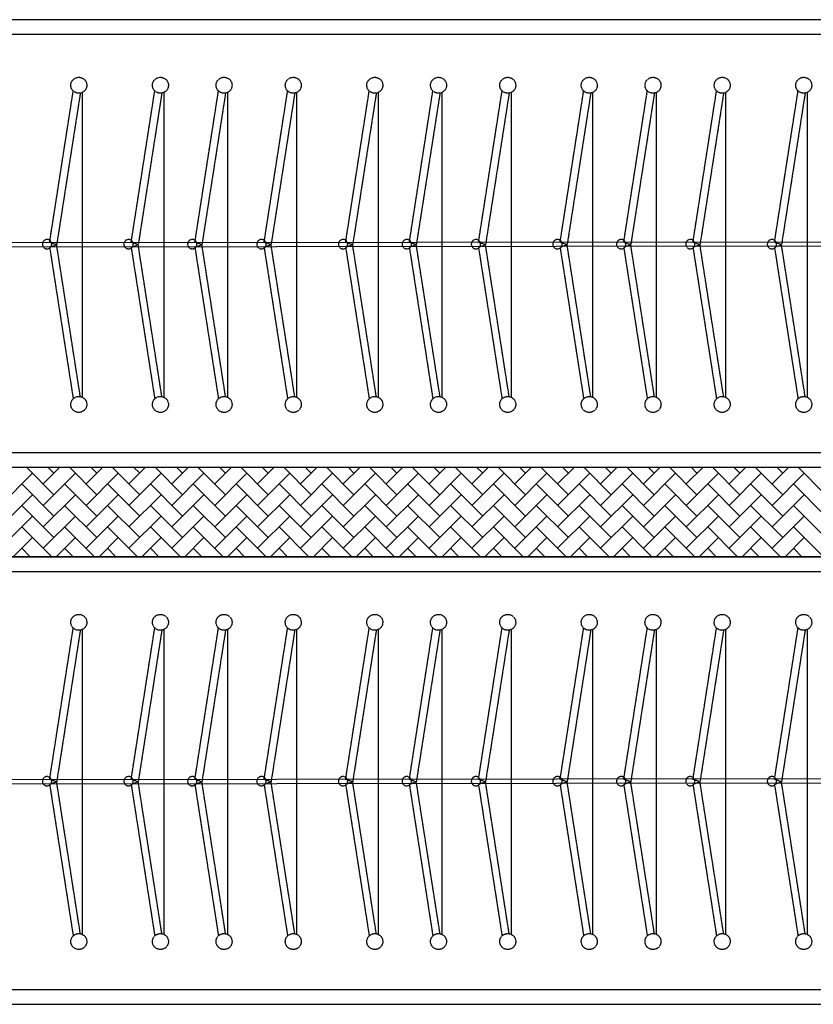
# Model space of a CAD drawing. Units: millimetres. Extents: x 1115007 to 1429984, y 325407 to 526179.
# Drawn here: x 1205060 to 1206124, y 361144 to 362464 of the extents above; entities that cross this region are included whole.
import ezdxf

# ---------------------------------------------------------------- set-up
doc = ezdxf.new("R2010")
doc.units = ezdxf.units.MM
doc.header["$LTSCALE"] = 1000
doc.linetypes.add('__DASH', pattern=[0.35, 0.25, -0.1])
doc.layers.add('大样图', color=7, linetype='Continuous', lineweight=25)
doc.layers.add('底图', color=8, linetype='Continuous')

# ---------------------------------------------------------------- blocks, each defined once
blk = doc.blocks.new('顶面')
at = {"layer": '底图'}
for p, q in [((1334810.4, 386444.4, 87948.6), (1334810.4, 383664.4, 87948.6)), ((1335410.4, 383664.4, 87948.6), (1335410.4, 386444.4, 87948.6)), ((1335410.4, 383664.4, 87948.6), (1335410.4, 386444.4, 87948.6)), ((1335530.4, 383664.4, 87948.6), (1335530.4, 386444.4, 87948.6)), ((1334830.4, 386424.4, 87948.6), (1334830.4, 383684.4, 87948.6)), ((1335390.4, 383684.4, 87948.6), (1335390.4, 386424.4, 87948.6)), ((1335107.8, 386412.4, 87948.6), (1335110.4, 383696.4, 87948.6)), ((1335115.6, 383696.4, 87948.6), (1335113, 386412.4, 87948.6)), ((1335115.6, 383696.4, 87948.6), (1335113, 386412.4, 87948.6)), ((1335530.4, 385994.4, 87948.6), (1335530.4, 383664.4, 87948.6)), ((1336130.4, 383664.4, 87948.6), (1336130.4, 385994.4, 87948.6)), ((1335827.8, 385982.4, 87948.6), (1335830.4, 383696.4, 87948.6)), ((1335835.6, 383696.4, 87948.6), (1335833, 385982.4, 87948.6)), ((1335835.6, 383696.4, 87948.6), (1335833, 385982.4, 87948.6)), ((1335550.4, 385974.4, 87948.6), (1335550.4, 383684.4, 87948.6)), ((1336110.4, 383684.4, 87948.6), (1336110.4, 385974.4, 87948.6))]:
    blk.add_line(p, q, dxfattribs=at)
at = {"layer": '底图', "linetype": 'Continuous'}
for p, q in [((1335447.2, 385665.3), (1335410.4, 385628.5)), ((1335475.9, 385665.3), (1335432.8, 385622.1)), ((1335504.6, 385665.3), (1335461.5, 385622.1)), ((1335530.4, 385662.3), (1335490.3, 385622.1)), ((1335461.5, 385593.4), (1335418.4, 385636.5)), ((1335490.3, 385593.4), (1335447.2, 385636.5)), ((1335519, 385593.4), (1335475.9, 385636.5)), ((1335530.4, 385610.8), (1335504.6, 385636.5)), ((1335530.4, 385633.5), (1335519, 385622.1)), ((1335432.8, 385593.4), (1335410.4, 385615.8)), ((1335447.2, 385607.8), (1335410.4, 385571)), ((1335418.4, 385607.8), (1335410.4, 385599.7)), ((1335475.9, 385607.8), (1335432.8, 385564.7)), ((1335504.6, 385607.8), (1335461.5, 385564.7)), ((1335530.4, 385604.8), (1335490.3, 385564.7)), ((1335461.5, 385535.9), (1335418.4, 385579)), ((1335490.3, 385535.9), (1335447.2, 385579)), ((1335519, 385535.9), (1335475.9, 385579)), ((1335530.4, 385553.3), (1335504.6, 385579)), ((1335530.4, 385576.1), (1335519, 385564.7)), ((1335432.8, 385535.9), (1335410.4, 385558.3)), ((1335447.2, 385550.3), (1335410.4, 385513.5)), ((1335418.4, 385550.3), (1335410.4, 385542.3)), ((1335475.9, 385550.3), (1335432.8, 385507.2)), ((1335504.6, 385550.3), (1335461.5, 385507.2)), ((1335530.4, 385547.3), (1335490.3, 385507.2)), ((1335461.5, 385478.5), (1335418.4, 385521.6)), ((1335490.3, 385478.5), (1335447.2, 385521.6)), ((1335519, 385478.5), (1335475.9, 385521.6)), ((1335530.4, 385495.8), (1335504.6, 385521.6)), ((1335530.4, 385518.6), (1335519, 385507.2)), ((1335432.8, 385478.5), (1335410.4, 385500.9)), ((1335447.2, 385492.8), (1335410.4, 385456.1)), ((1335418.4, 385492.8), (1335410.4, 385484.8)), ((1335475.9, 385492.8), (1335432.8, 385449.7)), ((1335504.6, 385492.8), (1335461.5, 385449.7)), ((1335530.4, 385489.8), (1335490.3, 385449.7)), ((1335461.5, 385421), (1335418.4, 385464.1)), ((1335490.3, 385421), (1335447.2, 385464.1)), ((1335519, 385421), (1335475.9, 385464.1)), ((1335530.4, 385438.3), (1335504.6, 385464.1)), ((1335530.4, 385461.1), (1335519, 385449.7)), ((1335432.8, 385421), (1335410.4, 385443.4)), ((1335447.2, 385435.4), (1335410.4, 385398.6)), ((1335418.4, 385435.4), (1335410.4, 385427.3)), ((1335475.9, 385435.4), (1335432.8, 385392.3)), ((1335504.6, 385435.4), (1335461.5, 385392.3)), ((1335530.4, 385432.4), (1335490.3, 385392.3)), ((1335461.5, 385363.5), (1335418.4, 385406.6)), ((1335490.3, 385363.5), (1335447.2, 385406.6)), ((1335519, 385363.5), (1335475.9, 385406.6)), ((1335530.4, 385380.9), (1335504.6, 385406.6)), ((1335530.4, 385403.6), (1335519, 385392.3)), ((1335432.8, 385363.5), (1335410.4, 385385.9)), ((1335447.2, 385377.9), (1335410.4, 385341.1)), ((1335418.4, 385377.9), (1335410.4, 385369.8)), ((1335475.9, 385377.9), (1335432.8, 385334.8)), ((1335504.6, 385377.9), (1335461.5, 385334.8)), ((1335530.4, 385374.9), (1335490.3, 385334.8)), ((1335461.5, 385306), (1335418.4, 385349.1)), ((1335490.3, 385306), (1335447.2, 385349.1)), ((1335519, 385306), (1335475.9, 385349.1)), ((1335530.4, 385323.4), (1335504.6, 385349.1)), ((1335530.4, 385346.2), (1335519, 385334.8)), ((1335432.8, 385306), (1335410.4, 385328.5)), ((1335447.2, 385320.4), (1335410.4, 385283.6)), ((1335418.4, 385320.4), (1335410.4, 385312.4)), ((1335475.9, 385320.4), (1335432.8, 385277.3)), ((1335504.6, 385320.4), (1335461.5, 385277.3)), ((1335530.4, 385317.4), (1335490.3, 385277.3)), ((1335461.5, 385248.6), (1335418.4, 385291.7)), ((1335490.3, 385248.6), (1335447.2, 385291.7)), ((1335519, 385248.6), (1335475.9, 385291.7)), ((1335530.4, 385265.9), (1335504.6, 385291.7)), ((1335530.4, 385288.7), (1335519, 385277.3)), ((1335432.8, 385248.6), (1335410.4, 385271)), ((1335447.2, 385262.9), (1335410.4, 385226.2)), ((1335418.4, 385262.9), (1335410.4, 385254.9)), ((1335475.9, 385262.9), (1335432.8, 385219.8)), ((1335504.6, 385262.9), (1335461.5, 385219.8)), ((1335530.4, 385259.9), (1335490.3, 385219.8)), ((1335461.5, 385191.1), (1335418.4, 385234.2)), ((1335490.3, 385191.1), (1335447.2, 385234.2)), ((1335519, 385191.1), (1335475.9, 385234.2)), ((1335530.4, 385208.5), (1335504.6, 385234.2)), ((1335530.4, 385231.2), (1335519, 385219.8)), ((1335432.8, 385191.1), (1335410.4, 385213.5)), ((1335447.2, 385205.5), (1335410.4, 385168.7)), ((1335418.4, 385205.5), (1335410.4, 385197.4)), ((1335475.9, 385205.5), (1335432.8, 385162.4)), ((1335504.6, 385205.5), (1335461.5, 385162.4)), ((1335530.4, 385202.5), (1335490.3, 385162.4)), ((1335461.5, 385133.6), (1335418.4, 385176.7)), ((1335490.3, 385133.6), (1335447.2, 385176.7)), ((1335519, 385133.6), (1335475.9, 385176.7)), ((1335530.4, 385151), (1335504.6, 385176.7)), ((1335530.4, 385173.7), (1335519, 385162.4)), ((1335432.8, 385133.6), (1335410.4, 385156)), ((1335447.2, 385148), (1335410.4, 385111.2)), ((1335418.4, 385148), (1335410.4, 385139.9)), ((1335475.9, 385148), (1335432.8, 385104.9)), ((1335504.6, 385148), (1335461.5, 385104.9)), ((1335530.4, 385145), (1335490.3, 385104.9)), ((1335461.5, 385076.1), (1335418.4, 385119.3)), ((1335490.3, 385076.1), (1335447.2, 385119.3)), ((1335519, 385076.1), (1335475.9, 385119.3)), ((1335530.4, 385093.5), (1335504.6, 385119.3)), ((1335530.4, 385116.3), (1335519, 385104.9)), ((1335432.8, 385076.1), (1335410.4, 385098.6)), ((1335447.2, 385090.5), (1335410.4, 385053.7)), ((1335418.4, 385090.5), (1335410.4, 385082.5)), ((1335475.9, 385090.5), (1335432.8, 385047.4)), ((1335504.6, 385090.5), (1335461.5, 385047.4)), ((1335530.4, 385087.5), (1335490.3, 385047.4)), ((1335461.5, 385018.7), (1335418.4, 385061.8)), ((1335490.3, 385018.7), (1335447.2, 385061.8)), ((1335519, 385018.7), (1335475.9, 385061.8)), ((1335530.4, 385036), (1335504.6, 385061.8)), ((1335530.4, 385058.8), (1335519, 385047.4)), ((1335432.8, 385018.7), (1335410.4, 385041.1)), ((1335447.2, 385033), (1335410.4, 384996.3)), ((1335418.4, 385033), (1335410.4, 385025)), ((1335475.9, 385033), (1335432.8, 384989.9)), ((1335504.6, 385033), (1335461.5, 384989.9)), ((1335530.4, 385030.1), (1335490.3, 384989.9)), ((1335461.5, 384961.2), (1335418.4, 385004.3)), ((1335490.3, 384961.2), (1335447.2, 385004.3)), ((1335519, 384961.2), (1335475.9, 385004.3)), ((1335530.4, 384978.6), (1335504.6, 385004.3)), ((1335530.4, 385001.3), (1335519, 384989.9)), ((1335432.8, 384961.2), (1335410.4, 384983.6)), ((1335447.2, 384975.6), (1335410.4, 384938.8)), ((1335418.4, 384975.6), (1335410.4, 384967.5)), ((1335475.9, 384975.6), (1335432.8, 384932.5)), ((1335504.6, 384975.6), (1335461.5, 384932.5)), ((1335530.4, 384972.6), (1335490.3, 384932.5)), ((1335461.5, 384903.7), (1335418.4, 384946.8)), ((1335490.3, 384903.7), (1335447.2, 384946.8)), ((1335519, 384903.7), (1335475.9, 384946.8)), ((1335530.4, 384921.1), (1335504.6, 384946.8)), ((1335530.4, 384943.8), (1335519, 384932.5)), ((1335432.8, 384903.7), (1335410.4, 384926.1)), ((1335447.2, 384918.1), (1335410.4, 384881.3)), ((1335418.4, 384918.1), (1335410.4, 384910.1)), ((1335475.9, 384918.1), (1335432.8, 384875)), ((1335504.6, 384918.1), (1335461.5, 384875)), ((1335530.4, 384915.1), (1335490.3, 384875)), ((1335461.5, 384846.3), (1335418.4, 384889.4)), ((1335490.3, 384846.3), (1335447.2, 384889.4)), ((1335519, 384846.3), (1335475.9, 384889.4)), ((1335530.4, 384863.6), (1335504.6, 384889.4)), ((1335530.4, 384886.4), (1335519, 384875)), ((1335432.8, 384846.3), (1335410.4, 384868.7)), ((1335447.2, 384860.6), (1335410.4, 384823.8)), ((1335418.4, 384860.6), (1335410.4, 384852.6)), ((1335475.9, 384860.6), (1335432.8, 384817.5)), ((1335504.6, 384860.6), (1335461.5, 384817.5)), ((1335530.4, 384857.6), (1335490.3, 384817.5)), ((1335461.5, 384788.8), (1335418.4, 384831.9)), ((1335490.3, 384788.8), (1335447.2, 384831.9)), ((1335519, 384788.8), (1335475.9, 384831.9)), ((1335530.4, 384806.1), (1335504.6, 384831.9)), ((1335530.4, 384828.9), (1335519, 384817.5)), ((1335432.8, 384788.8), (1335410.4, 384811.2)), ((1335447.2, 384803.1), (1335410.4, 384766.4)), ((1335418.4, 384803.1), (1335410.4, 384795.1)), ((1335475.9, 384803.1), (1335432.8, 384760)), ((1335504.6, 384803.1), (1335461.5, 384760)), ((1335530.4, 384800.2), (1335490.3, 384760)), ((1335461.5, 384731.3), (1335418.4, 384774.4)), ((1335490.3, 384731.3), (1335447.2, 384774.4)), ((1335519, 384731.3), (1335475.9, 384774.4)), ((1335530.4, 384748.7), (1335504.6, 384774.4)), ((1335530.4, 384771.4), (1335519, 384760)), ((1335432.8, 384731.3), (1335410.4, 384753.7)), ((1335447.2, 384745.7), (1335410.4, 384708.9)), ((1335418.4, 384745.7), (1335410.4, 384737.6)), ((1335475.9, 384745.7), (1335432.8, 384702.6)), ((1335504.6, 384745.7), (1335461.5, 384702.6)), ((1335530.4, 384742.7), (1335490.3, 384702.6)), ((1335461.5, 384673.8), (1335418.4, 384716.9)), ((1335490.3, 384673.8), (1335447.2, 384716.9)), ((1335519, 384673.8), (1335475.9, 384716.9)), ((1335530.4, 384691.2), (1335504.6, 384716.9)), ((1335530.4, 384713.9), (1335519, 384702.6)), ((1335432.8, 384673.8), (1335410.4, 384696.2)), ((1335447.2, 384688.2), (1335410.4, 384651.4)), ((1335418.4, 384688.2), (1335410.4, 384680.2)), ((1335475.9, 384688.2), (1335432.8, 384645.1)), ((1335504.6, 384688.2), (1335461.5, 384645.1)), ((1335530.4, 384685.2), (1335490.3, 384645.1)), ((1335461.5, 384616.4), (1335418.4, 384659.5)), ((1335490.3, 384616.4), (1335447.2, 384659.5)), ((1335519, 384616.4), (1335475.9, 384659.5)), ((1335530.4, 384633.7), (1335504.6, 384659.5)), ((1335530.4, 384656.5), (1335519, 384645.1)), ((1335432.8, 384616.4), (1335410.4, 384638.8)), ((1335447.2, 384630.7), (1335410.4, 384593.9)), ((1335418.4, 384630.7), (1335410.4, 384622.7)), ((1335475.9, 384630.7), (1335432.8, 384587.6)), ((1335504.6, 384630.7), (1335461.5, 384587.6)), ((1335530.4, 384627.7), (1335490.3, 384587.6)), ((1335461.5, 384558.9), (1335418.4, 384602)), ((1335490.3, 384558.9), (1335447.2, 384602)), ((1335519, 384558.9), (1335475.9, 384602)), ((1335530.4, 384576.2), (1335504.6, 384602)), ((1335530.4, 384599), (1335519, 384587.6))]:
    blk.add_line(p, q, dxfattribs=at)
at = {"layer": '底图', "linetype": '__DASH', "ltscale": 0.002}
for p, q in [((1334908, 385640.3, 87948.6), (1335316.5, 385640.3, 87948.6)), ((1334908, 385640.3, 87948.6), (1335316.5, 385640.3, 87948.6)), ((1335628, 385640.3, 87948.6), (1336036.5, 385640.3, 87948.6)), ((1335628, 385640.3, 87948.6), (1336036.5, 385640.3, 87948.6)), ((1335108.8, 385596.7, 87948.6), (1334905.8, 385628.3, 87948.6)), ((1335108.8, 385596.7, 87948.6), (1334905.8, 385628.3, 87948.6)), ((1334908.8, 385637.8, 87948.6), (1335112.2, 385606.1, 87948.6)), ((1334908.8, 385637.8, 87948.6), (1335112.2, 385606.1, 87948.6)), ((1335315.7, 385637.8, 87948.6), (1335112.2, 385606.1, 87948.6)), ((1335315.7, 385637.8, 87948.6), (1335112.2, 385606.1, 87948.6)), ((1335115.7, 385596.7, 87948.6), (1335318.7, 385628.3, 87948.6)), ((1335115.7, 385596.7, 87948.6), (1335318.7, 385628.3, 87948.6)), ((1335828.8, 385596.7, 87948.6), (1335625.8, 385628.3, 87948.6)), ((1335828.8, 385596.7, 87948.6), (1335625.8, 385628.3, 87948.6)), ((1335628.8, 385637.8, 87948.6), (1335832.2, 385606.1, 87948.6)), ((1335628.8, 385637.8, 87948.6), (1335832.2, 385606.1, 87948.6)), ((1336035.7, 385637.8, 87948.6), (1335832.2, 385606.1, 87948.6)), ((1336035.7, 385637.8, 87948.6), (1335832.2, 385606.1, 87948.6)), ((1335835.7, 385596.7, 87948.6), (1336038.7, 385628.3, 87948.6)), ((1335835.7, 385596.7, 87948.6), (1336038.7, 385628.3, 87948.6)), ((1335112.2, 385606.1, 87948.6), (1335108.8, 385596.7, 87948.6)), ((1335112.2, 385606.1, 87948.6), (1335108.8, 385596.7, 87948.6)), ((1335112.2, 385606.1, 87948.6), (1335115.7, 385596.7, 87948.6)), ((1335112.2, 385606.1, 87948.6), (1335115.7, 385596.7, 87948.6)), ((1335832.2, 385606.1, 87948.6), (1335828.8, 385596.7, 87948.6)), ((1335832.2, 385606.1, 87948.6), (1335828.8, 385596.7, 87948.6)), ((1335832.2, 385606.1, 87948.6), (1335835.7, 385596.7, 87948.6)), ((1335832.2, 385606.1, 87948.6), (1335835.7, 385596.7, 87948.6)), ((1334908, 385531, 87948.6), (1335316.5, 385531, 87948.6)), ((1334908, 385531, 87948.6), (1335316.5, 385531, 87948.6)), ((1334908.8, 385528.5, 87948.6), (1335112.2, 385496.8, 87948.6)), ((1334908.8, 385528.5, 87948.6), (1335112.2, 385496.8, 87948.6)), ((1335315.7, 385528.5, 87948.6), (1335112.2, 385496.8, 87948.6)), ((1335315.7, 385528.5, 87948.6), (1335112.2, 385496.8, 87948.6)), ((1335628, 385531, 87948.6), (1336036.5, 385531, 87948.6)), ((1335628, 385531, 87948.6), (1336036.5, 385531, 87948.6)), ((1335628.8, 385528.5, 87948.6), (1335832.2, 385496.8, 87948.6)), ((1335628.8, 385528.5, 87948.6), (1335832.2, 385496.8, 87948.6)), ((1336035.7, 385528.5, 87948.6), (1335832.2, 385496.8, 87948.6)), ((1336035.7, 385528.5, 87948.6), (1335832.2, 385496.8, 87948.6)), ((1335108.8, 385487.4, 87948.6), (1334905.8, 385519, 87948.6)), ((1335108.8, 385487.4, 87948.6), (1334905.8, 385519, 87948.6)), ((1335115.7, 385487.4, 87948.6), (1335318.7, 385519, 87948.6)), ((1335115.7, 385487.4, 87948.6), (1335318.7, 385519, 87948.6)), ((1335828.8, 385487.4, 87948.6), (1335625.8, 385519, 87948.6)), ((1335828.8, 385487.4, 87948.6), (1335625.8, 385519, 87948.6)), ((1335835.7, 385487.4, 87948.6), (1336038.7, 385519, 87948.6)), ((1335835.7, 385487.4, 87948.6), (1336038.7, 385519, 87948.6)), ((1335112.2, 385496.8, 87948.6), (1335108.8, 385487.4, 87948.6)), ((1335112.2, 385496.8, 87948.6), (1335108.8, 385487.4, 87948.6)), ((1335112.2, 385496.8, 87948.6), (1335115.7, 385487.4, 87948.6)), ((1335112.2, 385496.8, 87948.6), (1335115.7, 385487.4, 87948.6)), ((1335832.2, 385496.8, 87948.6), (1335828.8, 385487.4, 87948.6)), ((1335832.2, 385496.8, 87948.6), (1335828.8, 385487.4, 87948.6)), ((1335832.2, 385496.8, 87948.6), (1335835.7, 385487.4, 87948.6)), ((1335832.2, 385496.8, 87948.6), (1335835.7, 385487.4, 87948.6)), ((1334908, 385438.2, 87948.6), (1335316.5, 385438.2, 87948.6)), ((1334908, 385438.2, 87948.6), (1335316.5, 385438.2, 87948.6)), ((1334908.8, 385435.7, 87948.6), (1335112.2, 385404, 87948.6)), ((1334908.8, 385435.7, 87948.6), (1335112.2, 385404, 87948.6)), ((1335315.7, 385435.7, 87948.6), (1335112.2, 385404, 87948.6)), ((1335315.7, 385435.7, 87948.6), (1335112.2, 385404, 87948.6)), ((1335628, 385438.2, 87948.6), (1336036.5, 385438.2, 87948.6)), ((1335628, 385438.2, 87948.6), (1336036.5, 385438.2, 87948.6)), ((1335628.8, 385435.7, 87948.6), (1335832.2, 385404, 87948.6)), ((1335628.8, 385435.7, 87948.6), (1335832.2, 385404, 87948.6)), ((1336035.7, 385435.7, 87948.6), (1335832.2, 385404, 87948.6)), ((1336035.7, 385435.7, 87948.6), (1335832.2, 385404, 87948.6)), ((1335108.8, 385394.6, 87948.6), (1334905.8, 385426.2, 87948.6)), ((1335108.8, 385394.6, 87948.6), (1334905.8, 385426.2, 87948.6)), ((1335115.7, 385394.6, 87948.6), (1335318.7, 385426.2, 87948.6)), ((1335115.7, 385394.6, 87948.6), (1335318.7, 385426.2, 87948.6)), ((1335828.8, 385394.6, 87948.6), (1335625.8, 385426.2, 87948.6)), ((1335828.8, 385394.6, 87948.6), (1335625.8, 385426.2, 87948.6)), ((1335835.7, 385394.6, 87948.6), (1336038.7, 385426.2, 87948.6)), ((1335835.7, 385394.6, 87948.6), (1336038.7, 385426.2, 87948.6)), ((1335112.2, 385404, 87948.6), (1335108.8, 385394.6, 87948.6)), ((1335112.2, 385404, 87948.6), (1335108.8, 385394.6, 87948.6)), ((1335112.2, 385404, 87948.6), (1335115.7, 385394.6, 87948.6)), ((1335112.2, 385404, 87948.6), (1335115.7, 385394.6, 87948.6)), ((1335832.2, 385404, 87948.6), (1335828.8, 385394.6, 87948.6)), ((1335832.2, 385404, 87948.6), (1335828.8, 385394.6, 87948.6)), ((1335832.2, 385404, 87948.6), (1335835.7, 385394.6, 87948.6)), ((1335832.2, 385404, 87948.6), (1335835.7, 385394.6, 87948.6)), ((1334908, 385352.9, 87948.6), (1335316.5, 385352.9, 87948.6)), ((1334908, 385352.9, 87948.6), (1335316.5, 385352.9, 87948.6)), ((1334908.8, 385350.4, 87948.6), (1335112.2, 385318.7, 87948.6)), ((1334908.8, 385350.4, 87948.6), (1335112.2, 385318.7, 87948.6)), ((1335315.7, 385350.4, 87948.6), (1335112.2, 385318.7, 87948.6)), ((1335315.7, 385350.4, 87948.6), (1335112.2, 385318.7, 87948.6)), ((1335628, 385352.9, 87948.6), (1336036.5, 385352.9, 87948.6)), ((1335628, 385352.9, 87948.6), (1336036.5, 385352.9, 87948.6)), ((1335628.8, 385350.4, 87948.6), (1335832.2, 385318.7, 87948.6)), ((1335628.8, 385350.4, 87948.6), (1335832.2, 385318.7, 87948.6)), ((1336035.7, 385350.4, 87948.6), (1335832.2, 385318.7, 87948.6)), ((1336035.7, 385350.4, 87948.6), (1335832.2, 385318.7, 87948.6)), ((1335108.8, 385309.3, 87948.6), (1334905.8, 385340.9, 87948.6)), ((1335108.8, 385309.3, 87948.6), (1334905.8, 385340.9, 87948.6)), ((1335115.7, 385309.3, 87948.6), (1335318.7, 385340.9, 87948.6)), ((1335115.7, 385309.3, 87948.6), (1335318.7, 385340.9, 87948.6)), ((1335828.8, 385309.3, 87948.6), (1335625.8, 385340.9, 87948.6)), ((1335828.8, 385309.3, 87948.6), (1335625.8, 385340.9, 87948.6)), ((1335835.7, 385309.3, 87948.6), (1336038.7, 385340.9, 87948.6)), ((1335835.7, 385309.3, 87948.6), (1336038.7, 385340.9, 87948.6)), ((1335112.2, 385318.7, 87948.6), (1335108.8, 385309.3, 87948.6)), ((1335112.2, 385318.7, 87948.6), (1335108.8, 385309.3, 87948.6)), ((1335112.2, 385318.7, 87948.6), (1335115.7, 385309.3, 87948.6)), ((1335112.2, 385318.7, 87948.6), (1335115.7, 385309.3, 87948.6)), ((1335832.2, 385318.7, 87948.6), (1335828.8, 385309.3, 87948.6)), ((1335832.2, 385318.7, 87948.6), (1335828.8, 385309.3, 87948.6)), ((1335832.2, 385318.7, 87948.6), (1335835.7, 385309.3, 87948.6)), ((1335832.2, 385318.7, 87948.6), (1335835.7, 385309.3, 87948.6)), ((1334908, 385243.5, 87948.6), (1335316.5, 385243.5, 87948.6)), ((1334908, 385243.5, 87948.6), (1335316.5, 385243.5, 87948.6)), ((1335628, 385243.5, 87948.6), (1336036.5, 385243.5, 87948.6)), ((1335628, 385243.5, 87948.6), (1336036.5, 385243.5, 87948.6)), ((1335108.8, 385199.9, 87948.6), (1334905.8, 385231.5, 87948.6)), ((1335108.8, 385199.9, 87948.6), (1334905.8, 385231.5, 87948.6)), ((1334908.8, 385241, 87948.6), (1335112.2, 385209.3, 87948.6)), ((1334908.8, 385241, 87948.6), (1335112.2, 385209.3, 87948.6)), ((1335315.7, 385241, 87948.6), (1335112.2, 385209.3, 87948.6)), ((1335315.7, 385241, 87948.6), (1335112.2, 385209.3, 87948.6)), ((1335115.7, 385199.9, 87948.6), (1335318.7, 385231.5, 87948.6)), ((1335115.7, 385199.9, 87948.6), (1335318.7, 385231.5, 87948.6)), ((1335828.8, 385199.9, 87948.6), (1335625.8, 385231.5, 87948.6)), ((1335828.8, 385199.9, 87948.6), (1335625.8, 385231.5, 87948.6)), ((1335628.8, 385241, 87948.6), (1335832.2, 385209.3, 87948.6)), ((1335628.8, 385241, 87948.6), (1335832.2, 385209.3, 87948.6)), ((1336035.7, 385241, 87948.6), (1335832.2, 385209.3, 87948.6)), ((1336035.7, 385241, 87948.6), (1335832.2, 385209.3, 87948.6)), ((1335835.7, 385199.9, 87948.6), (1336038.7, 385231.5, 87948.6)), ((1335835.7, 385199.9, 87948.6), (1336038.7, 385231.5, 87948.6)), ((1335112.2, 385209.3, 87948.6), (1335108.8, 385199.9, 87948.6)), ((1335112.2, 385209.3, 87948.6), (1335108.8, 385199.9, 87948.6)), ((1335112.2, 385209.3, 87948.6), (1335115.7, 385199.9, 87948.6)), ((1335112.2, 385209.3, 87948.6), (1335115.7, 385199.9, 87948.6)), ((1335832.2, 385209.3, 87948.6), (1335828.8, 385199.9, 87948.6)), ((1335832.2, 385209.3, 87948.6), (1335828.8, 385199.9, 87948.6)), ((1335832.2, 385209.3, 87948.6), (1335835.7, 385199.9, 87948.6)), ((1335832.2, 385209.3, 87948.6), (1335835.7, 385199.9, 87948.6)), ((1334908, 385150.8, 87948.6), (1335316.5, 385150.8, 87948.6)), ((1334908, 385150.8, 87948.6), (1335316.5, 385150.8, 87948.6)), ((1335628, 385150.8, 87948.6), (1336036.5, 385150.8, 87948.6)), ((1335628, 385150.8, 87948.6), (1336036.5, 385150.8, 87948.6)), ((1335108.8, 385107.2, 87948.6), (1334905.8, 385138.7, 87948.6)), ((1335108.8, 385107.2, 87948.6), (1334905.8, 385138.7, 87948.6)), ((1334908.8, 385148.3, 87948.6), (1335112.2, 385116.5, 87948.6)), ((1334908.8, 385148.3, 87948.6), (1335112.2, 385116.5, 87948.6)), ((1335315.7, 385148.3, 87948.6), (1335112.2, 385116.5, 87948.6)), ((1335315.7, 385148.3, 87948.6), (1335112.2, 385116.5, 87948.6)), ((1335115.7, 385107.2, 87948.6), (1335318.7, 385138.7, 87948.6)), ((1335115.7, 385107.2, 87948.6), (1335318.7, 385138.7, 87948.6)), ((1335828.8, 385107.2, 87948.6), (1335625.8, 385138.7, 87948.6)), ((1335828.8, 385107.2, 87948.6), (1335625.8, 385138.7, 87948.6)), ((1335628.8, 385148.3, 87948.6), (1335832.2, 385116.5, 87948.6)), ((1335628.8, 385148.3, 87948.6), (1335832.2, 385116.5, 87948.6)), ((1336035.7, 385148.3, 87948.6), (1335832.2, 385116.5, 87948.6)), ((1336035.7, 385148.3, 87948.6), (1335832.2, 385116.5, 87948.6)), ((1335835.7, 385107.2, 87948.6), (1336038.7, 385138.7, 87948.6)), ((1335835.7, 385107.2, 87948.6), (1336038.7, 385138.7, 87948.6)), ((1335112.2, 385116.5, 87948.6), (1335108.8, 385107.2, 87948.6)), ((1335112.2, 385116.5, 87948.6), (1335108.8, 385107.2, 87948.6)), ((1335112.2, 385116.5, 87948.6), (1335115.7, 385107.2, 87948.6)), ((1335112.2, 385116.5, 87948.6), (1335115.7, 385107.2, 87948.6)), ((1335832.2, 385116.5, 87948.6), (1335828.8, 385107.2, 87948.6)), ((1335832.2, 385116.5, 87948.6), (1335828.8, 385107.2, 87948.6)), ((1335832.2, 385116.5, 87948.6), (1335835.7, 385107.2, 87948.6)), ((1335832.2, 385116.5, 87948.6), (1335835.7, 385107.2, 87948.6)), ((1334908, 385065.4, 87948.6), (1335316.5, 385065.4, 87948.6)), ((1334908, 385065.4, 87948.6), (1335316.5, 385065.4, 87948.6)), ((1334908.8, 385062.9, 87948.6), (1335112.2, 385031.2, 87948.6)), ((1334908.8, 385062.9, 87948.6), (1335112.2, 385031.2, 87948.6)), ((1335315.7, 385062.9, 87948.6), (1335112.2, 385031.2, 87948.6)), ((1335315.7, 385062.9, 87948.6), (1335112.2, 385031.2, 87948.6)), ((1335628, 385065.4, 87948.6), (1336036.5, 385065.4, 87948.6)), ((1335628, 385065.4, 87948.6), (1336036.5, 385065.4, 87948.6)), ((1335628.8, 385062.9, 87948.6), (1335832.2, 385031.2, 87948.6)), ((1335628.8, 385062.9, 87948.6), (1335832.2, 385031.2, 87948.6)), ((1336035.7, 385062.9, 87948.6), (1335832.2, 385031.2, 87948.6)), ((1336035.7, 385062.9, 87948.6), (1335832.2, 385031.2, 87948.6)), ((1335108.8, 385021.8, 87948.6), (1334905.8, 385053.4, 87948.6)), ((1335108.8, 385021.8, 87948.6), (1334905.8, 385053.4, 87948.6)), ((1335115.7, 385021.8, 87948.6), (1335318.7, 385053.4, 87948.6)), ((1335115.7, 385021.8, 87948.6), (1335318.7, 385053.4, 87948.6)), ((1335828.8, 385021.8, 87948.6), (1335625.8, 385053.4, 87948.6)), ((1335828.8, 385021.8, 87948.6), (1335625.8, 385053.4, 87948.6)), ((1335835.7, 385021.8, 87948.6), (1336038.7, 385053.4, 87948.6)), ((1335835.7, 385021.8, 87948.6), (1336038.7, 385053.4, 87948.6)), ((1335112.2, 385031.2, 87948.6), (1335108.8, 385021.8, 87948.6)), ((1335112.2, 385031.2, 87948.6), (1335108.8, 385021.8, 87948.6)), ((1335112.2, 385031.2, 87948.6), (1335115.7, 385021.8, 87948.6)), ((1335112.2, 385031.2, 87948.6), (1335115.7, 385021.8, 87948.6)), ((1335832.2, 385031.2, 87948.6), (1335828.8, 385021.8, 87948.6)), ((1335832.2, 385031.2, 87948.6), (1335828.8, 385021.8, 87948.6)), ((1335832.2, 385031.2, 87948.6), (1335835.7, 385021.8, 87948.6)), ((1335832.2, 385031.2, 87948.6), (1335835.7, 385021.8, 87948.6)), ((1334908, 384956.1, 87948.6), (1335316.5, 384956.1, 87948.6)), ((1334908, 384956.1, 87948.6), (1335316.5, 384956.1, 87948.6)), ((1334908.8, 384953.6, 87948.6), (1335112.2, 384921.8, 87948.6)), ((1334908.8, 384953.6, 87948.6), (1335112.2, 384921.8, 87948.6)), ((1335315.7, 384953.6, 87948.6), (1335112.2, 384921.8, 87948.6)), ((1335315.7, 384953.6, 87948.6), (1335112.2, 384921.8, 87948.6)), ((1335628, 384956.1, 87948.6), (1336036.5, 384956.1, 87948.6)), ((1335628, 384956.1, 87948.6), (1336036.5, 384956.1, 87948.6)), ((1335628.8, 384953.6, 87948.6), (1335832.2, 384921.8, 87948.6)), ((1335628.8, 384953.6, 87948.6), (1335832.2, 384921.8, 87948.6)), ((1336035.7, 384953.6, 87948.6), (1335832.2, 384921.8, 87948.6)), ((1336035.7, 384953.6, 87948.6), (1335832.2, 384921.8, 87948.6)), ((1335108.8, 384912.5, 87948.6), (1334905.8, 384944, 87948.6)), ((1335108.8, 384912.5, 87948.6), (1334905.8, 384944, 87948.6)), ((1335115.7, 384912.5, 87948.6), (1335318.7, 384944, 87948.6)), ((1335115.7, 384912.5, 87948.6), (1335318.7, 384944, 87948.6)), ((1335828.8, 384912.5, 87948.6), (1335625.8, 384944, 87948.6)), ((1335828.8, 384912.5, 87948.6), (1335625.8, 384944, 87948.6)), ((1335835.7, 384912.5, 87948.6), (1336038.7, 384944, 87948.6)), ((1335835.7, 384912.5, 87948.6), (1336038.7, 384944, 87948.6)), ((1335112.2, 384921.8, 87948.6), (1335108.8, 384912.5, 87948.6)), ((1335112.2, 384921.8, 87948.6), (1335108.8, 384912.5, 87948.6)), ((1335112.2, 384921.8, 87948.6), (1335115.7, 384912.5, 87948.6)), ((1335112.2, 384921.8, 87948.6), (1335115.7, 384912.5, 87948.6)), ((1335832.2, 384921.8, 87948.6), (1335828.8, 384912.5, 87948.6)), ((1335832.2, 384921.8, 87948.6), (1335828.8, 384912.5, 87948.6)), ((1335832.2, 384921.8, 87948.6), (1335835.7, 384912.5, 87948.6)), ((1335832.2, 384921.8, 87948.6), (1335835.7, 384912.5, 87948.6)), ((1334908, 384863.3, 87948.6), (1335316.5, 384863.3, 87948.6)), ((1334908, 384863.3, 87948.6), (1335316.5, 384863.3, 87948.6)), ((1334908.8, 384860.8, 87948.6), (1335112.2, 384829.1, 87948.6)), ((1334908.8, 384860.8, 87948.6), (1335112.2, 384829.1, 87948.6)), ((1335315.7, 384860.8, 87948.6), (1335112.2, 384829.1, 87948.6)), ((1335315.7, 384860.8, 87948.6), (1335112.2, 384829.1, 87948.6)), ((1335628, 384863.3, 87948.6), (1336036.5, 384863.3, 87948.6)), ((1335628, 384863.3, 87948.6), (1336036.5, 384863.3, 87948.6)), ((1335628.8, 384860.8, 87948.6), (1335832.2, 384829.1, 87948.6)), ((1335628.8, 384860.8, 87948.6), (1335832.2, 384829.1, 87948.6)), ((1336035.7, 384860.8, 87948.6), (1335832.2, 384829.1, 87948.6)), ((1336035.7, 384860.8, 87948.6), (1335832.2, 384829.1, 87948.6)), ((1335108.8, 384819.7, 87948.6), (1334905.8, 384851.3, 87948.6)), ((1335108.8, 384819.7, 87948.6), (1334905.8, 384851.3, 87948.6)), ((1335115.7, 384819.7, 87948.6), (1335318.7, 384851.3, 87948.6)), ((1335115.7, 384819.7, 87948.6), (1335318.7, 384851.3, 87948.6)), ((1335828.8, 384819.7, 87948.6), (1335625.8, 384851.3, 87948.6)), ((1335828.8, 384819.7, 87948.6), (1335625.8, 384851.3, 87948.6)), ((1335835.7, 384819.7, 87948.6), (1336038.7, 384851.3, 87948.6)), ((1335835.7, 384819.7, 87948.6), (1336038.7, 384851.3, 87948.6)), ((1335112.2, 384829.1, 87948.6), (1335108.8, 384819.7, 87948.6)), ((1335112.2, 384829.1, 87948.6), (1335108.8, 384819.7, 87948.6)), ((1335112.2, 384829.1, 87948.6), (1335115.7, 384819.7, 87948.6)), ((1335112.2, 384829.1, 87948.6), (1335115.7, 384819.7, 87948.6)), ((1335832.2, 384829.1, 87948.6), (1335828.8, 384819.7, 87948.6)), ((1335832.2, 384829.1, 87948.6), (1335828.8, 384819.7, 87948.6)), ((1335832.2, 384829.1, 87948.6), (1335835.7, 384819.7, 87948.6)), ((1335832.2, 384829.1, 87948.6), (1335835.7, 384819.7, 87948.6)), ((1334908, 384777.9, 87948.6), (1335316.5, 384777.9, 87948.6)), ((1334908, 384777.9, 87948.6), (1335316.5, 384777.9, 87948.6)), ((1334908.8, 384775.4, 87948.6), (1335112.2, 384743.7, 87948.6)), ((1334908.8, 384775.4, 87948.6), (1335112.2, 384743.7, 87948.6)), ((1335315.7, 384775.4, 87948.6), (1335112.2, 384743.7, 87948.6)), ((1335315.7, 384775.4, 87948.6), (1335112.2, 384743.7, 87948.6)), ((1335628, 384777.9, 87948.6), (1336036.5, 384777.9, 87948.6)), ((1335628, 384777.9, 87948.6), (1336036.5, 384777.9, 87948.6)), ((1335628.8, 384775.4, 87948.6), (1335832.2, 384743.7, 87948.6)), ((1335628.8, 384775.4, 87948.6), (1335832.2, 384743.7, 87948.6)), ((1336035.7, 384775.4, 87948.6), (1335832.2, 384743.7, 87948.6)), ((1336035.7, 384775.4, 87948.6), (1335832.2, 384743.7, 87948.6)), ((1335108.8, 384734.3, 87948.6), (1334905.8, 384765.9, 87948.6)), ((1335108.8, 384734.3, 87948.6), (1334905.8, 384765.9, 87948.6)), ((1335115.7, 384734.3, 87948.6), (1335318.7, 384765.9, 87948.6)), ((1335115.7, 384734.3, 87948.6), (1335318.7, 384765.9, 87948.6)), ((1335828.8, 384734.3, 87948.6), (1335625.8, 384765.9, 87948.6)), ((1335828.8, 384734.3, 87948.6), (1335625.8, 384765.9, 87948.6)), ((1335835.7, 384734.3, 87948.6), (1336038.7, 384765.9, 87948.6)), ((1335835.7, 384734.3, 87948.6), (1336038.7, 384765.9, 87948.6)), ((1335112.2, 384743.7, 87948.6), (1335108.8, 384734.3, 87948.6)), ((1335112.2, 384743.7, 87948.6), (1335108.8, 384734.3, 87948.6)), ((1335112.2, 384743.7, 87948.6), (1335115.7, 384734.3, 87948.6)), ((1335112.2, 384743.7, 87948.6), (1335115.7, 384734.3, 87948.6)), ((1335832.2, 384743.7, 87948.6), (1335828.8, 384734.3, 87948.6)), ((1335832.2, 384743.7, 87948.6), (1335828.8, 384734.3, 87948.6)), ((1335832.2, 384743.7, 87948.6), (1335835.7, 384734.3, 87948.6)), ((1335832.2, 384743.7, 87948.6), (1335835.7, 384734.3, 87948.6)), ((1334908, 384668.6, 87948.6), (1335316.5, 384668.6, 87948.6)), ((1334908, 384668.6, 87948.6), (1335316.5, 384668.6, 87948.6)), ((1334908.8, 384666.1, 87948.6), (1335112.2, 384634.4, 87948.6)), ((1334908.8, 384666.1, 87948.6), (1335112.2, 384634.4, 87948.6)), ((1335315.7, 384666.1, 87948.6), (1335112.2, 384634.4, 87948.6)), ((1335315.7, 384666.1, 87948.6), (1335112.2, 384634.4, 87948.6)), ((1335628, 384668.6, 87948.6), (1336036.5, 384668.6, 87948.6)), ((1335628, 384668.6, 87948.6), (1336036.5, 384668.6, 87948.6)), ((1335628.8, 384666.1, 87948.6), (1335832.2, 384634.4, 87948.6)), ((1335628.8, 384666.1, 87948.6), (1335832.2, 384634.4, 87948.6)), ((1336035.7, 384666.1, 87948.6), (1335832.2, 384634.4, 87948.6)), ((1336035.7, 384666.1, 87948.6), (1335832.2, 384634.4, 87948.6)), ((1335108.8, 384625, 87948.6), (1334905.8, 384656.6, 87948.6)), ((1335108.8, 384625, 87948.6), (1334905.8, 384656.6, 87948.6)), ((1335115.7, 384625, 87948.6), (1335318.7, 384656.6, 87948.6)), ((1335115.7, 384625, 87948.6), (1335318.7, 384656.6, 87948.6)), ((1335828.8, 384625, 87948.6), (1335625.8, 384656.6, 87948.6)), ((1335828.8, 384625, 87948.6), (1335625.8, 384656.6, 87948.6)), ((1335835.7, 384625, 87948.6), (1336038.7, 384656.6, 87948.6)), ((1335835.7, 384625, 87948.6), (1336038.7, 384656.6, 87948.6)), ((1335112.2, 384634.4, 87948.6), (1335108.8, 384625, 87948.6)), ((1335112.2, 384634.4, 87948.6), (1335108.8, 384625, 87948.6)), ((1335112.2, 384634.4, 87948.6), (1335115.7, 384625, 87948.6)), ((1335112.2, 384634.4, 87948.6), (1335115.7, 384625, 87948.6)), ((1335832.2, 384634.4, 87948.6), (1335828.8, 384625, 87948.6)), ((1335832.2, 384634.4, 87948.6), (1335828.8, 384625, 87948.6)), ((1335832.2, 384634.4, 87948.6), (1335835.7, 384625, 87948.6)), ((1335832.2, 384634.4, 87948.6), (1335835.7, 384625, 87948.6))]:
    blk.add_line(p, q, dxfattribs=at)
for centre in [(1334898.3, 385635.9, 87948.6), (1334898.3, 385635.9, 87948.6), (1335326.2, 385635.9, 87948.6), (1335326.2, 385635.9, 87948.6), (1335618.3, 385635.9, 87948.6), (1335618.3, 385635.9, 87948.6), (1336046.2, 385635.9, 87948.6), (1336046.2, 385635.9, 87948.6), (1334898.3, 385526.6, 87948.6), (1334898.3, 385526.6, 87948.6), (1335326.2, 385526.6, 87948.6), (1335326.2, 385526.6, 87948.6), (1335618.3, 385526.6, 87948.6), (1335618.3, 385526.6, 87948.6), (1336046.2, 385526.6, 87948.6), (1336046.2, 385526.6, 87948.6), (1334898.3, 385433.8, 87948.6), (1334898.3, 385433.8, 87948.6), (1335326.2, 385433.8, 87948.6), (1335326.2, 385433.8, 87948.6), (1335618.3, 385433.8, 87948.6), (1335618.3, 385433.8, 87948.6), (1336046.2, 385433.8, 87948.6), (1336046.2, 385433.8, 87948.6), (1334898.3, 385348.4, 87948.6), (1334898.3, 385348.4, 87948.6), (1335326.2, 385348.4, 87948.6), (1335326.2, 385348.4, 87948.6), (1335618.3, 385348.4, 87948.6), (1335618.3, 385348.4, 87948.6), (1336046.2, 385348.4, 87948.6), (1336046.2, 385348.4, 87948.6), (1334898.3, 385239.1, 87948.6), (1334898.3, 385239.1, 87948.6), (1335326.2, 385239.1, 87948.6), (1335326.2, 385239.1, 87948.6), (1335618.3, 385239.1, 87948.6), (1335618.3, 385239.1, 87948.6), (1336046.2, 385239.1, 87948.6), (1336046.2, 385239.1, 87948.6), (1334898.3, 385146.3, 87948.6), (1334898.3, 385146.3, 87948.6), (1335326.2, 385146.3, 87948.6), (1335326.2, 385146.3, 87948.6), (1335618.3, 385146.3, 87948.6), (1335618.3, 385146.3, 87948.6), (1336046.2, 385146.3, 87948.6), (1336046.2, 385146.3, 87948.6), (1334898.3, 385060.9, 87948.6), (1334898.3, 385060.9, 87948.6), (1335326.2, 385060.9, 87948.6), (1335326.2, 385060.9, 87948.6), (1335618.3, 385060.9, 87948.6), (1335618.3, 385060.9, 87948.6), (1336046.2, 385060.9, 87948.6), (1336046.2, 385060.9, 87948.6), (1334898.3, 384951.6, 87948.6), (1334898.3, 384951.6, 87948.6), (1335326.2, 384951.6, 87948.6), (1335326.2, 384951.6, 87948.6), (1335618.3, 384951.6, 87948.6), (1335618.3, 384951.6, 87948.6), (1336046.2, 384951.6, 87948.6), (1336046.2, 384951.6, 87948.6), (1334898.3, 384858.8, 87948.6), (1334898.3, 384858.8, 87948.6), (1335326.2, 384858.8, 87948.6), (1335326.2, 384858.8, 87948.6), (1335618.3, 384858.8, 87948.6), (1335618.3, 384858.8, 87948.6), (1336046.2, 384858.8, 87948.6), (1336046.2, 384858.8, 87948.6), (1334898.3, 384773.5, 87948.6), (1334898.3, 384773.5, 87948.6), (1335326.2, 384773.5, 87948.6), (1335326.2, 384773.5, 87948.6), (1335618.3, 384773.5, 87948.6), (1335618.3, 384773.5, 87948.6), (1336046.2, 384773.5, 87948.6), (1336046.2, 384773.5, 87948.6), (1334898.3, 384664.1, 87948.6), (1334898.3, 384664.1, 87948.6), (1335326.2, 384664.1, 87948.6), (1335326.2, 384664.1, 87948.6), (1335618.3, 384664.1, 87948.6), (1335618.3, 384664.1, 87948.6), (1336046.2, 384664.1, 87948.6), (1336046.2, 384664.1, 87948.6)]:
    blk.add_circle(centre, 10.7, dxfattribs=at)
for centre, start, end in [((1335111.3, 385593.3, 87948.6), 0, 180), ((1335111.3, 385593.3, 87948.6), 0, 180), ((1335831.3, 385593.3, 87948.6), 0, 180), ((1335831.3, 385593.3, 87948.6), 0, 180), ((1335111.3, 385593.3, 87948.6), 180, 0), ((1335111.3, 385593.3, 87948.6), 180, 0), ((1335831.3, 385593.3, 87948.6), 180, 0), ((1335831.3, 385593.3, 87948.6), 180, 0), ((1335111.3, 385483.9, 87948.6), 0, 180), ((1335111.3, 385483.9, 87948.6), 0, 180), ((1335111.3, 385483.9, 87948.6), 180, 0), ((1335111.3, 385483.9, 87948.6), 180, 0), ((1335831.3, 385483.9, 87948.6), 0, 180), ((1335831.3, 385483.9, 87948.6), 0, 180), ((1335831.3, 385483.9, 87948.6), 180, 0), ((1335831.3, 385483.9, 87948.6), 180, 0), ((1335111.3, 385391.2, 87948.6), 0, 180), ((1335111.3, 385391.2, 87948.6), 0, 180), ((1335111.3, 385391.2, 87948.6), 180, 0), ((1335111.3, 385391.2, 87948.6), 180, 0), ((1335831.3, 385391.2, 87948.6), 0, 180), ((1335831.3, 385391.2, 87948.6), 0, 180), ((1335831.3, 385391.2, 87948.6), 180, 0), ((1335831.3, 385391.2, 87948.6), 180, 0), ((1335111.3, 385305.8, 87948.6), 0, 180), ((1335111.3, 385305.8, 87948.6), 0, 180), ((1335831.3, 385305.8, 87948.6), 0, 180), ((1335831.3, 385305.8, 87948.6), 0, 180), ((1335111.3, 385305.8, 87948.6), 180, 0), ((1335111.3, 385305.8, 87948.6), 180, 0), ((1335831.3, 385305.8, 87948.6), 180, 0), ((1335831.3, 385305.8, 87948.6), 180, 0), ((1335111.3, 385196.5, 87948.6), 0, 180), ((1335111.3, 385196.5, 87948.6), 0, 180), ((1335831.3, 385196.5, 87948.6), 0, 180), ((1335831.3, 385196.5, 87948.6), 0, 180), ((1335111.3, 385196.5, 87948.6), 180, 0), ((1335111.3, 385196.5, 87948.6), 180, 0), ((1335831.3, 385196.5, 87948.6), 180, 0), ((1335831.3, 385196.5, 87948.6), 180, 0), ((1335111.3, 385103.7, 87948.6), 0, 180), ((1335111.3, 385103.7, 87948.6), 0, 180), ((1335111.3, 385103.7, 87948.6), 180, 0), ((1335111.3, 385103.7, 87948.6), 180, 0), ((1335831.3, 385103.7, 87948.6), 0, 180), ((1335831.3, 385103.7, 87948.6), 0, 180), ((1335831.3, 385103.7, 87948.6), 180, 0), ((1335831.3, 385103.7, 87948.6), 180, 0), ((1335111.3, 385018.3, 87948.6), 0, 180), ((1335111.3, 385018.3, 87948.6), 0, 180), ((1335111.3, 385018.3, 87948.6), 180, 0), ((1335111.3, 385018.3, 87948.6), 180, 0), ((1335831.3, 385018.3, 87948.6), 0, 180), ((1335831.3, 385018.3, 87948.6), 0, 180), ((1335831.3, 385018.3, 87948.6), 180, 0), ((1335831.3, 385018.3, 87948.6), 180, 0), ((1335111.3, 384909, 87948.6), 0, 180), ((1335111.3, 384909, 87948.6), 0, 180), ((1335831.3, 384909, 87948.6), 0, 180), ((1335831.3, 384909, 87948.6), 0, 180), ((1335111.3, 384909, 87948.6), 180, 0), ((1335111.3, 384909, 87948.6), 180, 0), ((1335831.3, 384909, 87948.6), 180, 0), ((1335831.3, 384909, 87948.6), 180, 0), ((1335111.3, 384816.2, 87948.6), 0, 180), ((1335111.3, 384816.2, 87948.6), 0, 180), ((1335831.3, 384816.2, 87948.6), 0, 180), ((1335831.3, 384816.2, 87948.6), 0, 180), ((1335111.3, 384816.2, 87948.6), 180, 0), ((1335111.3, 384816.2, 87948.6), 180, 0), ((1335831.3, 384816.2, 87948.6), 180, 0), ((1335831.3, 384816.2, 87948.6), 180, 0), ((1335111.3, 384730.8, 87948.6), 0, 180), ((1335111.3, 384730.8, 87948.6), 0, 180), ((1335111.3, 384730.8, 87948.6), 180, 0), ((1335111.3, 384730.8, 87948.6), 180, 0), ((1335831.3, 384730.8, 87948.6), 0, 180), ((1335831.3, 384730.8, 87948.6), 0, 180), ((1335831.3, 384730.8, 87948.6), 180, 0), ((1335831.3, 384730.8, 87948.6), 180, 0), ((1335111.3, 384621.5, 87948.6), 0, 180), ((1335111.3, 384621.5, 87948.6), 0, 180), ((1335831.3, 384621.5, 87948.6), 0, 180), ((1335831.3, 384621.5, 87948.6), 0, 180), ((1335111.3, 384621.5, 87948.6), 180, 0), ((1335111.3, 384621.5, 87948.6), 180, 0), ((1335831.3, 384621.5, 87948.6), 180, 0), ((1335831.3, 384621.5, 87948.6), 180, 0)]:
    blk.add_arc(centre, 6.25, start, end, dxfattribs=at)

msp = doc.modelspace()

# ---------------------------------------------------------------- block references
at = {"layer": '大样图', "rotation": 270}
msp.add_blockref('顶面', (820475.466, 1697274.312, -90788.447), dxfattribs=at)

doc.saveas('drawing.dxf')
